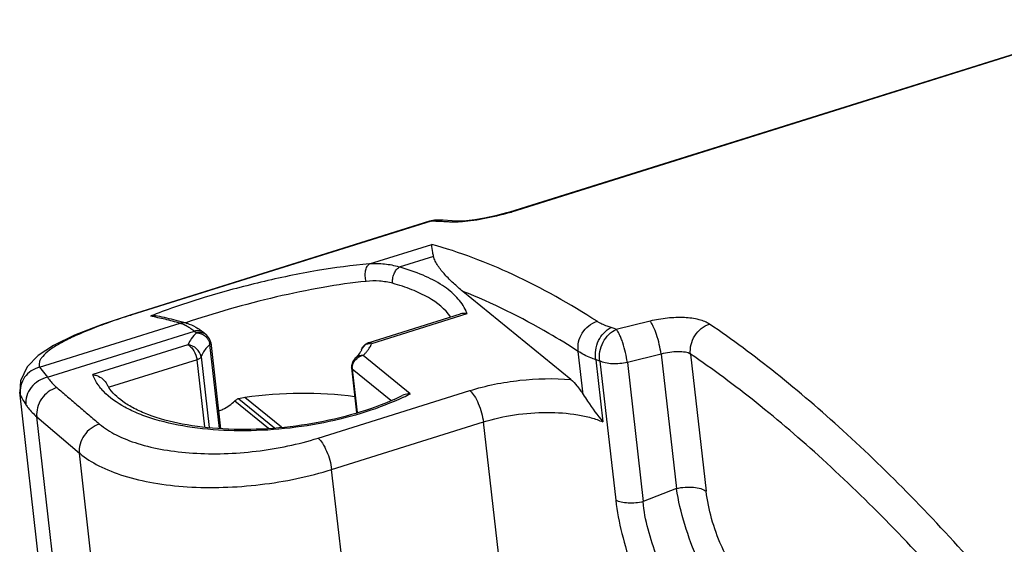
# Model space of a CAD drawing. Units: millimetres. Extents: x 1371 to 1965, y 481 to 901.
# Drawn here: x 1476 to 1516, y 596 to 617 of the extents above; entities that cross this region are included whole.
import ezdxf

# ---------------------------------------------------------------- set-up
doc = ezdxf.new("R2010")
doc.units = ezdxf.units.MM
doc.header["$LTSCALE"] = 65.395
doc.layers.get('0').update_dxf_attribs({"linetype": 'CONTINUOUS', "lineweight": 30})

msp = doc.modelspace()

# ---------------------------------------------------------------- linework, layer by layer
at = {"color": 7, "linetype": 'Continuous'}
for p, q in [((1520.383, 616.858), (1495.88, 609.189)), ((1520.403, 616.841), (1495.957, 609.19)), ((1492.76, 608.826), (1480.818, 605.088)), ((1492.76, 608.826), (1492.697, 608.822)), ((1492.76, 608.826), (1493.028, 608.867)), ((1493.239, 608.859), (1493.028, 608.867)), ((1493.594, 608.843), (1493.239, 608.859)), ((1493.506, 608.79), (1493.794, 608.831)), ((1493.794, 608.831), (1493.594, 608.843)), ((1495.88, 609.189), (1495.764, 609.154)), ((1495.957, 609.19), (1495.88, 609.189)), ((1492.697, 608.822), (1480.754, 605.084)), ((1490.298, 607.12), (1492.782, 607.897)), ((1492.852, 607.423), (1491.483, 606.994)), ((1498.325, 602.512), (1494.021, 606.025)), ((1480.818, 605.088), (1480.754, 605.084)), ((1490.247, 603.972), (1493.934, 605.126)), ((1490.388, 603.954), (1494.188, 605.143)), ((1477.139, 603.001), (1482.748, 604.757)), ((1482.965, 604.775), (1482.946, 604.768)), ((1501.489, 604.838), (1500.142, 604.507)), ((1477.448, 602.602), (1483.317, 604.438)), ((1483.317, 604.438), (1483.394, 604.375)), ((1483.684, 604.381), (1483.795, 604.29)), ((1483.921, 604.134), (1483.795, 604.29)), ((1483.795, 604.29), (1483.795, 604.29)), ((1483.965, 603.984), (1483.921, 604.134)), ((1483.056, 603.897), (1479.256, 602.708)), ((1484.313, 600.555), (1483.93, 603.91)), ((1483.965, 603.984), (1484.358, 600.55)), ((1490.004, 603.765), (1489.983, 603.714)), ((1490.122, 603.908), (1490.004, 603.765)), ((1490.247, 603.972), (1490.122, 603.908)), ((1483.579, 603.414), (1483.901, 600.603)), ((1489.726, 603.363), (1489.626, 603.229)), ((1489.727, 603.363), (1489.726, 603.363)), ((1489.983, 603.714), (1489.984, 603.716)), ((1491.926, 601.943), (1490.05, 603.475)), ((1498.822, 601.914), (1498.626, 603.634)), ((1501.928, 603.526), (1500.583, 603.194)), ((1501.928, 603.526), (1502.541, 598.168)), ((1503.104, 603.527), (1503.729, 598.056)), ((1477.139, 603.001), (1477.448, 602.602)), ((1483.417, 603.3), (1479.913, 602.204)), ((1483.723, 600.623), (1483.417, 603.3)), ((1489.58, 602.976), (1489.784, 601.189)), ((1499.322, 603.303), (1499.605, 600.825)), ((1499.486, 603.249), (1500.12, 597.697)), ((1500.583, 603.194), (1501.217, 597.642)), ((1489.61, 602.927), (1489.808, 601.196)), ((1491.144, 601.675), (1489.61, 602.927)), ((1477.336, 593.318), (1476.342, 602.01)), ((1476.343, 602.008), (1476.343, 602.003)), ((1476.343, 602.003), (1476.366, 601.909)), ((1486.783, 600.613), (1485.328, 601.801)), ((1488.243, 600.173), (1494.297, 602.068)), ((1484.93, 601.661), (1486.273, 600.566)), ((1485.083, 601.745), (1486.501, 600.587)), ((1478.041, 592.124), (1477.023, 601.028)), ((1477.023, 601.028), (1478.723, 599.57)), ((1488.786, 598.924), (1494.839, 600.818)), ((1495.49, 595.12), (1494.839, 600.818)), ((1479.741, 590.666), (1478.723, 599.57)), ((1489.521, 592.492), (1488.786, 598.924)), ((1502.541, 598.168), (1501.217, 597.642))]:
    msp.add_line(p, q, dxfattribs=at)
for points in [[(1495.764, 609.154), (1495.321, 609.036), (1494.886, 608.944), (1494.494, 608.88), (1494.172, 608.843), (1493.934, 608.83), (1493.794, 608.832)], [(1480.754, 605.084), (1479.639, 604.71), (1478.535, 604.275), (1477.692, 603.863), (1477.078, 603.463)], [(1477.078, 603.463), (1476.637, 603.021), (1476.369, 602.456), (1476.343, 602.004)], [(1489.626, 603.229), (1489.578, 603.057), (1489.58, 602.976)]]:
    msp.add_lwpolyline(points, dxfattribs=at)
for centre, radius, start, end in [((1492.994, 607.873), 0.994, 103.7457, 107.3938), ((1492.996, 607.862), 1.005, 88.0748, 103.7178), ((1491.869, 582.058), 26.782, 87.5625, 88.093), ((1493.546, 616.898), 8.077, 286.8615, 287.3716), ((1491.858, 581.804), 27.037, 87.0355, 87.5625), ((1491.845, 581.543), 27.298, 86.5118, 87.0355), ((1489.908, 576.046), 30.431, 107.3806, 107.5007), ((1489.044, 586.217), 20.255, 111.0005, 111.6921), ((1481.692, 604.327), 0.723, 78.6821, 100.8024), ((1478.415, 589.112), 16.233, 76.7332, 78.8398), ((1478.509, 588.545), 16.824, 76.0019, 78.6004), ((1478.211, 588.235), 17.133, 74.6455, 76.742), ((1492.655, 604.579), 1.633, 20.2062, 24.0602), ((1478.282, 587.612), 17.784, 74.6561, 76.0184), ((1482.254, 602.674), 2.225, 56.029, 57.5372), ((1483.508, 603.832), 0.556, 95.3386, 101.9308), ((1483.506, 603.86), 0.528, 88.2984, 95.3185), ((1483.469, 604.118), 0.339, 50.7637, 58.3996), ((1483.496, 603.86), 0.437, 6.5715, 14.3093), ((1490.313, 603.602), 0.348, 151.118, 160.8987), ((1490.346, 603.477), 0.479, 84.8749, 92.2181), ((1489.402, 604.35), 1.063, 335.4708, 338.1105), ((1490.175, 602.898), 0.59, 108.4518, 121.5249), ((1490.168, 602.917), 0.57, 101.9391, 108.4392), ((1490.019, 602.973), 0.411, 178.2921, 186.4845), ((1481.415, 603.69), 2.39, 219.4399, 223.6289), ((1481.003, 602.905), 1.315, 206.1753, 211.487), ((1488.535, 587.31), 14.842, 102.4787, 103.451), ((1487.378, 610.424), 9.541, 294.1698, 296.3044), ((1487.572, 610.368), 9.484, 295.4721, 297.3346)]:
    msp.add_arc(centre, radius, start, end, dxfattribs=at)
for points, knots in [([(1495.889, 609.169), (1495.544, 609.064), (1495.026, 608.941), (1494.355, 608.834), (1494.039, 608.802), (1493.891, 608.794)], [0, 0, 0, 0, 0.531373, 0.782184, 1, 1, 1, 1]), ([(1493.891, 608.794), (1493.855, 608.791), (1493.727, 608.785), (1493.598, 608.785), (1493.506, 608.79)], [0, 0, 0, 0, 0.280592, 1, 1, 1, 1]), ([(1499.375, 604.833), (1498.297, 605.524), (1496.174, 606.722), (1493.891, 607.593), (1492.782, 607.897)], [0, 0, 0, 0, 0.526887, 1, 1, 1, 1]), ([(1492.852, 607.423), (1492.841, 607.472), (1492.808, 607.629), (1492.787, 607.788), (1492.782, 607.897)], [0, 0, 0, 0, 0.316936, 1, 1, 1, 1]), ([(1494.021, 606.025), (1493.892, 606.131), (1493.645, 606.344), (1493.308, 606.68), (1493.066, 606.977), (1492.919, 607.226), (1492.867, 607.357), (1492.852, 607.423)], [0, 0, 0, 0, 0.270978, 0.530009, 0.774279, 0.88969, 1, 1, 1, 1]), ([(1490.298, 607.12), (1489.601, 607.064), (1488.146, 606.867), (1485.96, 606.412), (1483.812, 605.834), (1482.429, 605.374), (1481.785, 605.127)], [0, 0, 0, 0, 0.23929, 0.501612, 0.76378, 1, 1, 1, 1]), ([(1490.168, 606.425), (1490.146, 606.492), (1490.12, 606.632), (1490.13, 606.835), (1490.183, 607.007), (1490.256, 607.096), (1490.298, 607.12)], [0, 0, 0, 0, 0.282681, 0.563315, 0.808273, 1, 1, 1, 1]), ([(1491.483, 606.994), (1491.294, 607.051), (1490.899, 607.128), (1490.499, 607.133), (1490.298, 607.12)], [0, 0, 0, 0, 0.495908, 1, 1, 1, 1]), ([(1491.221, 606.347), (1491.214, 606.409), (1491.218, 606.537), (1491.268, 606.721), (1491.355, 606.881), (1491.438, 606.965), (1491.483, 606.994)], [0, 0, 0, 0, 0.255265, 0.523812, 0.779229, 1, 1, 1, 1]), ([(1494.147, 605.245), (1494.059, 605.442), (1493.785, 605.831), (1493.187, 606.307), (1492.403, 606.708), (1491.806, 606.907), (1491.483, 606.994)], [0, 0, 0, 0, 0.197411, 0.426376, 0.693764, 1, 1, 1, 1]), ([(1490.168, 606.425), (1489.592, 606.369), (1488.389, 606.194), (1486.568, 605.815), (1484.739, 605.341), (1483.54, 604.971), (1482.965, 604.775)], [0, 0, 0, 0, 0.234622, 0.491814, 0.753775, 1, 1, 1, 1]), ([(1491.221, 606.347), (1491.052, 606.393), (1490.7, 606.45), (1490.345, 606.442), (1490.168, 606.425)], [0, 0, 0, 0, 0.495392, 1, 1, 1, 1]), ([(1493.543, 605.002), (1493.315, 605.325), (1492.792, 605.732), (1491.971, 606.117), (1491.482, 606.276), (1491.221, 606.347)], [0, 0, 0, 0, 0.435635, 0.701851, 1, 1, 1, 1]), ([(1498.626, 603.634), (1498.24, 603.881), (1496.764, 604.785), (1495.207, 605.561), (1494.021, 606.025)], [0, 0, 0, 0, 0.264503, 1, 1, 1, 1]), ([(1480.757, 605.069), (1480.471, 604.979), (1479.928, 604.799), (1479.167, 604.516), (1478.51, 604.238), (1477.97, 603.968), (1477.558, 603.713), (1477.302, 603.497), (1477.177, 603.328), (1477.125, 603.214), (1477.11, 603.103), (1477.126, 603.033), (1477.139, 603.001)], [0, 0, 0, 0, 0.206095, 0.393524, 0.557972, 0.69656, 0.807648, 0.89148, 0.924187, 0.951922, 0.976388, 1, 1, 1, 1]), ([(1494.188, 605.143), (1494.166, 605.146), (1494.081, 605.154), (1493.993, 605.145), (1493.933, 605.126)], [0, 0, 0, 0, 0.259165, 1, 1, 1, 1]), ([(1503.863, 604.721), (1503.805, 604.761), (1503.669, 604.83), (1503.336, 604.936), (1502.831, 604.997), (1502.172, 604.972), (1501.716, 604.894), (1501.489, 604.838)], [0, 0, 0, 0, 0.086431, 0.187779, 0.430417, 0.710388, 1, 1, 1, 1]), ([(1482.988, 604.762), (1482.93, 604.778), (1482.846, 604.782), (1482.767, 604.763), (1482.748, 604.757)], [0, 0, 0, 0, 0.746722, 1, 1, 1, 1]), ([(1482.748, 604.757), (1482.764, 604.752), (1482.83, 604.732), (1482.895, 604.706), (1482.943, 604.683)], [0, 0, 0, 0, 0.239571, 1, 1, 1, 1]), ([(1482.943, 604.683), (1482.957, 604.676), (1483.018, 604.645), (1483.077, 604.61), (1483.121, 604.582)], [0, 0, 0, 0, 0.240466, 1, 1, 1, 1]), ([(1482.988, 604.762), (1483.028, 604.751), (1483.189, 604.699), (1483.341, 604.62), (1483.448, 604.552)], [0, 0, 0, 0, 0.245973, 1, 1, 1, 1]), ([(1483.121, 604.582), (1483.137, 604.571), (1483.204, 604.526), (1483.269, 604.477), (1483.317, 604.438)], [0, 0, 0, 0, 0.240216, 1, 1, 1, 1]), ([(1483.497, 604.52), (1483.513, 604.509), (1483.577, 604.465), (1483.638, 604.418), (1483.684, 604.381)], [0, 0, 0, 0, 0.246063, 1, 1, 1, 1]), ([(1498.626, 603.634), (1498.588, 603.881), (1498.711, 604.414), (1499.136, 604.758), (1499.375, 604.833)], [0, 0, 0, 0, 0.499366, 1, 1, 1, 1]), ([(1499.322, 603.303), (1499.301, 603.428), (1499.304, 603.692), (1499.45, 604.17), (1499.717, 604.482), (1499.935, 604.581)], [0, 0, 0, 0, 0.254538, 0.518859, 1, 1, 1, 1]), ([(1499.935, 604.581), (1499.881, 604.598), (1499.688, 604.666), (1499.5, 604.753), (1499.375, 604.833)], [0, 0, 0, 0, 0.276306, 1, 1, 1, 1]), ([(1499.486, 603.249), (1499.467, 603.374), (1499.471, 603.636), (1499.598, 604.007), (1499.824, 604.316), (1500.032, 604.464), (1500.142, 604.507)], [0, 0, 0, 0, 0.249972, 0.51008, 0.764506, 1, 1, 1, 1]), ([(1500.142, 604.507), (1500.126, 604.513), (1500.057, 604.54), (1499.988, 604.564), (1499.935, 604.581)], [0, 0, 0, 0, 0.244398, 1, 1, 1, 1]), ([(1500.583, 603.194), (1500.563, 603.325), (1500.518, 603.588), (1500.429, 603.905), (1500.342, 604.142), (1500.277, 604.292), (1500.215, 604.414), (1500.168, 604.482), (1500.142, 604.507)], [0, 0, 0, 0, 0.28277, 0.572786, 0.706007, 0.824291, 0.922935, 1, 1, 1, 1]), ([(1501.928, 603.526), (1501.912, 603.657), (1501.863, 603.919), (1501.76, 604.289), (1501.653, 604.568), (1501.56, 604.744), (1501.513, 604.812), (1501.489, 604.838)], [0, 0, 0, 0, 0.282663, 0.572618, 0.824151, 0.923356, 1, 1, 1, 1]), ([(1503.104, 603.527), (1503.07, 603.774), (1503.203, 604.302), (1503.624, 604.644), (1503.863, 604.721)], [0, 0, 0, 0, 0.497952, 1, 1, 1, 1]), ([(1514.605, 594.939), (1513.724, 595.936), (1511.967, 597.834), (1509.267, 600.453), (1506.591, 602.748), (1504.768, 604.105), (1503.863, 604.721)], [0, 0, 0, 0, 0.274239, 0.532441, 0.774354, 1, 1, 1, 1]), ([(1483.394, 604.375), (1483.319, 604.302), (1483.187, 604.155), (1483.09, 603.982), (1483.056, 603.897)], [0, 0, 0, 0, 0.532363, 1, 1, 1, 1]), ([(1483.647, 604.407), (1483.6, 604.435), (1483.488, 604.471), (1483.373, 604.456), (1483.317, 604.438)], [0, 0, 0, 0, 0.482763, 1, 1, 1, 1]), ([(1483.393, 604.376), (1483.459, 604.374), (1483.59, 604.345), (1483.705, 604.274), (1483.754, 604.23)], [0, 0, 0, 0, 0.495016, 1, 1, 1, 1]), ([(1483.795, 604.29), (1483.758, 604.32), (1483.67, 604.369), (1483.571, 604.386), (1483.521, 604.387)], [0, 0, 0, 0, 0.49021, 1, 1, 1, 1]), ([(1483.841, 604.134), (1483.85, 604.121), (1483.884, 604.07), (1483.908, 604.012), (1483.919, 603.968)], [0, 0, 0, 0, 0.256035, 1, 1, 1, 1]), ([(1483.579, 603.414), (1483.565, 603.537), (1483.426, 603.774), (1483.181, 603.886), (1483.055, 603.897)], [0, 0, 0, 0, 0.493723, 1, 1, 1, 1]), ([(1483.055, 603.897), (1483.1, 603.875), (1483.189, 603.803), (1483.333, 603.611), (1483.402, 603.427), (1483.417, 603.3)], [0, 0, 0, 0, 0.211343, 0.465904, 1, 1, 1, 1]), ([(1483.93, 603.91), (1483.888, 603.872), (1483.744, 603.728), (1483.627, 603.553), (1483.579, 603.414)], [0, 0, 0, 0, 0.279989, 1, 1, 1, 1]), ([(1483.966, 603.984), (1483.966, 603.978), (1483.965, 603.949), (1483.946, 603.925), (1483.93, 603.91)], [0, 0, 0, 0, 0.218898, 1, 1, 1, 1]), ([(1490.086, 603.866), (1490.118, 603.893), (1490.196, 603.938), (1490.283, 603.954), (1490.328, 603.955)], [0, 0, 0, 0, 0.488312, 1, 1, 1, 1]), ([(1490.389, 603.954), (1490.377, 603.96), (1490.332, 603.978), (1490.281, 603.983), (1490.248, 603.972)], [0, 0, 0, 0, 0.282594, 1, 1, 1, 1]), ([(1490.257, 603.715), (1490.268, 603.731), (1490.31, 603.793), (1490.346, 603.858), (1490.369, 603.909)], [0, 0, 0, 0, 0.259743, 1, 1, 1, 1]), ([(1483.579, 603.414), (1483.57, 603.388), (1483.517, 603.338), (1483.455, 603.312), (1483.417, 603.3)], [0, 0, 0, 0, 0.411562, 1, 1, 1, 1]), ([(1489.628, 603.103), (1489.646, 603.163), (1489.71, 603.28), (1489.81, 603.367), (1489.866, 603.401)], [0, 0, 0, 0, 0.491836, 1, 1, 1, 1]), ([(1489.845, 603.487), (1489.836, 603.477), (1489.799, 603.434), (1489.759, 603.393), (1489.727, 603.363)], [0, 0, 0, 0, 0.232855, 1, 1, 1, 1]), ([(1490.05, 603.475), (1489.99, 603.477), (1489.872, 603.462), (1489.768, 603.402), (1489.727, 603.363)], [0, 0, 0, 0, 0.51651, 1, 1, 1, 1]), ([(1489.913, 603.578), (1489.908, 603.571), (1489.887, 603.54), (1489.863, 603.51), (1489.845, 603.487)], [0, 0, 0, 0, 0.233416, 1, 1, 1, 1]), ([(1489.984, 603.716), (1489.98, 603.706), (1489.961, 603.657), (1489.936, 603.612), (1489.913, 603.578)], [0, 0, 0, 0, 0.213356, 1, 1, 1, 1]), ([(1490.05, 603.475), (1490.058, 603.484), (1490.092, 603.517), (1490.124, 603.552), (1490.148, 603.578)], [0, 0, 0, 0, 0.254906, 1, 1, 1, 1]), ([(1490.148, 603.578), (1490.158, 603.589), (1490.196, 603.633), (1490.232, 603.68), (1490.257, 603.715)], [0, 0, 0, 0, 0.257083, 1, 1, 1, 1]), ([(1499.322, 603.303), (1499.255, 603.326), (1499.013, 603.415), (1498.78, 603.529), (1498.626, 603.634)], [0, 0, 0, 0, 0.275432, 1, 1, 1, 1]), ([(1503.104, 603.527), (1503.041, 603.564), (1502.874, 603.61), (1502.593, 603.626), (1502.267, 603.6), (1502.041, 603.556), (1501.928, 603.526)], [0, 0, 0, 0, 0.182177, 0.424346, 0.706698, 1, 1, 1, 1]), ([(1513.731, 593.855), (1512.859, 594.841), (1511.121, 596.718), (1508.45, 599.307), (1505.803, 601.577), (1504, 602.918), (1503.104, 603.527)], [0, 0, 0, 0, 0.27423, 0.532428, 0.774344, 1, 1, 1, 1]), ([(1477.139, 603.001), (1477.02, 602.974), (1476.79, 602.874), (1476.522, 602.613), (1476.365, 602.276), (1476.351, 602.029), (1476.366, 601.909)], [0, 0, 0, 0, 0.252069, 0.503274, 0.752599, 1, 1, 1, 1]), ([(1489.61, 602.927), (1489.606, 602.93), (1489.592, 602.943), (1489.581, 602.962), (1489.58, 602.976)], [0, 0, 0, 0, 0.280546, 1, 1, 1, 1]), ([(1499.486, 603.249), (1499.472, 603.254), (1499.418, 603.273), (1499.363, 603.29), (1499.322, 603.303)], [0, 0, 0, 0, 0.244208, 1, 1, 1, 1]), ([(1500.583, 603.194), (1500.386, 603.148), (1500.088, 603.119), (1499.718, 603.163), (1499.555, 603.215), (1499.486, 603.249)], [0, 0, 0, 0, 0.543952, 0.791658, 1, 1, 1, 1]), ([(1477.448, 602.602), (1477.322, 602.574), (1477.077, 602.472), (1476.786, 602.21), (1476.606, 601.872), (1476.58, 601.62), (1476.593, 601.502)], [0, 0, 0, 0, 0.256452, 0.513681, 0.763044, 1, 1, 1, 1]), ([(1477.448, 602.602), (1477.473, 602.565), (1477.582, 602.416), (1477.714, 602.283), (1477.821, 602.191)], [0, 0, 0, 0, 0.237503, 1, 1, 1, 1]), ([(1479.256, 602.708), (1479.311, 602.7), (1479.536, 602.642), (1479.746, 602.483), (1479.823, 602.325)], [0, 0, 0, 0, 0.240782, 1, 1, 1, 1]), ([(1479.569, 602.172), (1479.535, 602.214), (1479.409, 602.379), (1479.308, 602.564), (1479.256, 602.708)], [0, 0, 0, 0, 0.261956, 1, 1, 1, 1]), ([(1494.297, 602.068), (1494.945, 602.271), (1496.285, 602.538), (1497.65, 602.569), (1498.325, 602.512)], [0, 0, 0, 0, 0.500787, 1, 1, 1, 1]), ([(1477.821, 602.191), (1477.701, 602.154), (1477.468, 602.033), (1477.199, 601.751), (1477.034, 601.402), (1477.01, 601.148), (1477.023, 601.028)], [0, 0, 0, 0, 0.249613, 0.507041, 0.760473, 1, 1, 1, 1]), ([(1477.821, 602.191), (1477.963, 602.069), (1478.246, 601.827), (1478.67, 601.461), (1479.097, 601.097), (1479.385, 600.857), (1479.527, 600.735)], [0, 0, 0, 0, 0.24965, 0.499016, 0.749241, 1, 1, 1, 1]), ([(1491.284, 601.719), (1490.789, 601.496), (1489.718, 601.113), (1488.018, 600.725), (1486.239, 600.518), (1484.493, 600.506), (1482.89, 600.687), (1481.704, 600.997), (1480.923, 601.339), (1480.365, 601.672), (1480.024, 601.986), (1479.882, 602.218)], [0, 0, 0, 0, 0.135925, 0.283476, 0.435091, 0.582904, 0.719301, 0.837423, 0.887916, 0.931974, 1, 1, 1, 1]), ([(1498.325, 602.512), (1498.417, 602.437), (1498.595, 602.245), (1498.746, 602.033), (1498.822, 601.914)], [0, 0, 0, 0, 0.455601, 1, 1, 1, 1]), ([(1476.366, 601.909), (1476.388, 601.848), (1476.459, 601.709), (1476.542, 601.577), (1476.593, 601.502)], [0, 0, 0, 0, 0.414687, 1, 1, 1, 1]), ([(1491.65, 601.806), (1491.168, 601.576), (1490.123, 601.175), (1488.456, 600.753), (1486.694, 600.502), (1484.934, 600.436), (1483.272, 600.558), (1482, 600.82), (1481.111, 601.128), (1480.398, 601.459), (1479.929, 601.785), (1479.685, 602.041)], [0, 0, 0, 0, 0.128358, 0.267714, 0.412076, 0.554904, 0.68982, 0.811213, 0.865538, 0.91515, 1, 1, 1, 1]), ([(1489.716, 601.823), (1488.995, 601.927), (1487.524, 602.007), (1486.059, 601.895), (1485.328, 601.801)], [0, 0, 0, 0, 0.497324, 1, 1, 1, 1]), ([(1491.926, 601.943), (1491.898, 601.943), (1491.788, 601.936), (1491.679, 601.907), (1491.606, 601.871)], [0, 0, 0, 0, 0.256026, 1, 1, 1, 1]), ([(1494.297, 602.068), (1494.367, 602.011), (1494.496, 601.845), (1494.651, 601.545), (1494.774, 601.193), (1494.825, 600.942), (1494.839, 600.818)], [0, 0, 0, 0, 0.195405, 0.448651, 0.729158, 1, 1, 1, 1]), ([(1498.822, 601.914), (1498.879, 601.825), (1499.125, 601.451), (1499.388, 601.089), (1499.605, 600.825)], [0, 0, 0, 0, 0.23643, 1, 1, 1, 1]), ([(1476.593, 601.502), (1476.622, 601.46), (1476.748, 601.287), (1476.9, 601.134), (1477.023, 601.028)], [0, 0, 0, 0, 0.237503, 1, 1, 1, 1]), ([(1484.277, 601.253), (1484.337, 601.275), (1484.573, 601.377), (1484.789, 601.528), (1484.93, 601.661)], [0, 0, 0, 0, 0.24471, 1, 1, 1, 1]), ([(1485.083, 601.745), (1485.04, 601.734), (1484.986, 601.709), (1484.941, 601.672), (1484.93, 601.661)], [0, 0, 0, 0, 0.746767, 1, 1, 1, 1]), ([(1494.839, 600.818), (1495.245, 600.945), (1496.089, 601.133), (1497.357, 601.232), (1498.384, 601.161), (1499.123, 601.001), (1499.453, 600.889), (1499.605, 600.825)], [0, 0, 0, 0, 0.26364, 0.532855, 0.784751, 0.897979, 1, 1, 1, 1]), ([(1479.527, 600.735), (1479.406, 600.699), (1479.172, 600.579), (1478.9, 600.296), (1478.734, 599.947), (1478.709, 599.691), (1478.723, 599.57)], [0, 0, 0, 0, 0.249392, 0.506851, 0.760421, 1, 1, 1, 1]), ([(1479.527, 600.735), (1479.727, 600.563), (1480.223, 600.26), (1481.091, 599.924), (1482.121, 599.687), (1483.276, 599.557), (1484.511, 599.539), (1485.78, 599.635), (1487.034, 599.84), (1487.849, 600.05), (1488.243, 600.173)], [0, 0, 0, 0, 0.087906, 0.191275, 0.309109, 0.43907, 0.577431, 0.720018, 0.86238, 1, 1, 1, 1]), ([(1488.243, 600.173), (1488.313, 600.116), (1488.443, 599.95), (1488.598, 599.65), (1488.72, 599.298), (1488.771, 599.048), (1488.786, 598.924)], [0, 0, 0, 0, 0.195405, 0.448651, 0.729158, 1, 1, 1, 1]), ([(1478.736, 599.574), (1478.966, 599.376), (1479.532, 599.021), (1480.533, 598.635), (1481.722, 598.362), (1483.054, 598.212), (1484.479, 598.192), (1485.943, 598.302), (1487.39, 598.539), (1488.331, 598.781), (1488.786, 598.924)], [0, 0, 0, 0, 0.087583, 0.190886, 0.308833, 0.438827, 0.577254, 0.719897, 0.862321, 1, 1, 1, 1]), ([(1502.541, 598.168), (1502.654, 598.194), (1502.882, 598.229), (1503.212, 598.228), (1503.5, 598.178), (1503.667, 598.105), (1503.729, 598.056)], [0, 0, 0, 0, 0.285109, 0.56291, 0.807314, 1, 1, 1, 1]), ([(1504.742, 593.255), (1504.62, 593.362), (1504.379, 593.624), (1504.043, 594.093), (1503.712, 594.659), (1503.285, 595.534), (1502.853, 596.704), (1502.618, 597.682), (1502.541, 598.168)], [0, 0, 0, 0, 0.08875, 0.195087, 0.31633, 0.448889, 0.729762, 1, 1, 1, 1]), ([(1505.38, 594.372), (1505.282, 594.448), (1505.088, 594.638), (1504.822, 594.984), (1504.564, 595.406), (1504.24, 596.062), (1503.925, 596.947), (1503.771, 597.689), (1503.729, 598.056)], [0, 0, 0, 0, 0.090093, 0.196803, 0.317903, 0.450116, 0.730071, 1, 1, 1, 1]), ([(1500.12, 597.697), (1500.171, 597.25), (1500.349, 596.34), (1500.623, 595.456), (1500.768, 595.004)], [0, 0, 0, 0, 0.485854, 1, 1, 1, 1]), ([(1501.217, 597.642), (1501.021, 597.596), (1500.723, 597.567), (1500.353, 597.611), (1500.189, 597.662), (1500.12, 597.697)], [0, 0, 0, 0, 0.543952, 0.791658, 1, 1, 1, 1]), ([(1501.765, 595.425), (1501.636, 595.795), (1501.388, 596.517), (1501.244, 597.271), (1501.217, 597.642)], [0, 0, 0, 0, 0.513128, 1, 1, 1, 1])]:
    msp.add_open_spline(points, degree=3, knots=knots, dxfattribs=at)
for points in [[(1483.754, 604.23), (1483.787, 604.202), (1483.816, 604.169), (1483.841, 604.134)], [(1490.008, 603.77), (1490.028, 603.806), (1490.055, 603.839), (1490.086, 603.866)], [(1489.608, 602.985), (1489.609, 603.025), (1489.616, 603.065), (1489.628, 603.103)]]:
    msp.add_open_spline(points, degree=3, dxfattribs=at)

doc.saveas('drawing.dxf')
